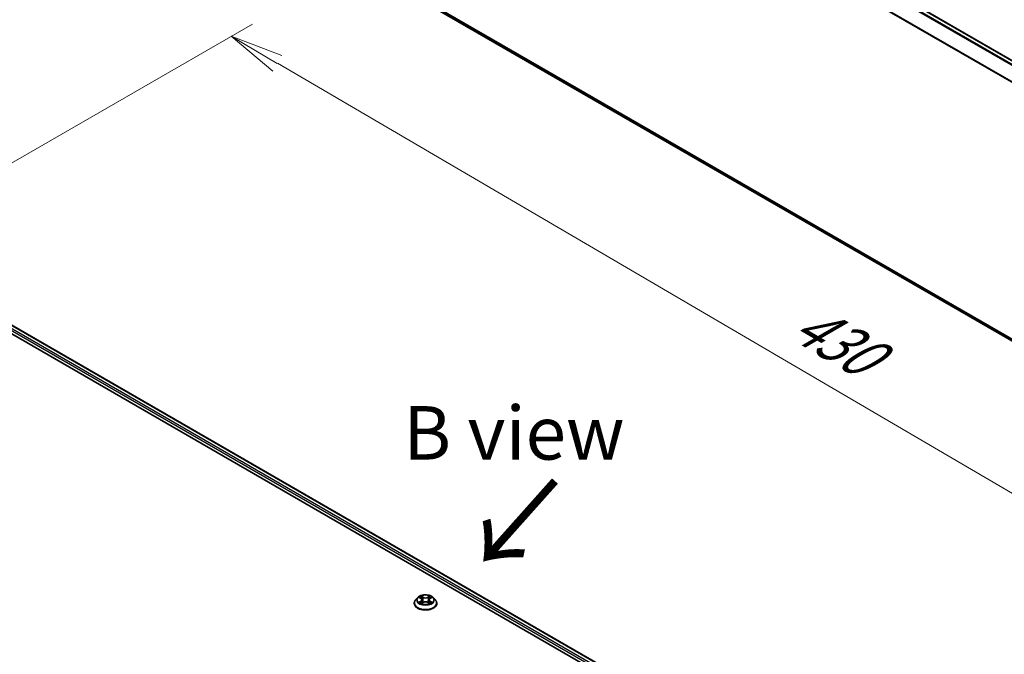
# Model space of a CAD drawing. Units: millimetres. Extents: x 7 to 7877, y 4 to 1690.
# Drawn here: x 43 to 66, y 104 to 119 of the extents above; entities that cross this region are included whole.
import ezdxf

# ---------------------------------------------------------------- set-up
doc = ezdxf.new("R2010")
doc.units = ezdxf.units.MM
doc.header["$LTSCALE"] = 0.5
doc.layers.get('Defpoints').update_dxf_attribs({"lineweight": 25})
for name, color, linetype, lineweight in [('Dimension (ISO)', 7, 'Continuous', 18), ('Symbol (ISO)', 7, 'Continuous', 18), ('Visible (ISO)', 7, 'Continuous', 35), ('Visible Narrow (ISO)', 7, 'Continuous', 25)]:
    doc.layers.add(name, color=color, linetype=linetype, lineweight=lineweight)
doc.styles.add('Note Text (TK)', font='MS PGothic.ttf')
doc.dimstyles.new('Default - Method 1b (TK)', dxfattribs={"dimscale": 0.5, "dimtxt": 2.5, "dimasz": 2.5, "dimexe": 1, "dimexo": 1.5, "dimgap": 1, "dimtad": 1, "dimrnd": 1e-08, "dimdsep": 46, "dimtxsty": 'Note Text (TK)', "dimblk": 'OPEN', "dimcen": 0.09, "dimdle": 5, "dimclrd": 100, "dimclre": 100, "dimclrt": 7, "dimadec": 1, "dimazin": 1, "dimtfac": 1, "dimtmove": 0, "dimatfit": 3, "dimldrblk": 'OPEN', "dimfxl": 1, "dimtolj": 1, "dimlwd": -1, "dimlwe": -1, "dimarcsym": 0})

# ---------------------------------------------------------------- blocks, each defined once
blk = doc.blocks.new('_Open')
at = {"color": 0, "linetype": 'ByBlock', "lineweight": -2}
for p, q in [((-1, 0.167), (0, 0)), ((-1, -0.167), (0, 0)), ((0, 0), (-1, 0))]:
    blk.add_line(p, q, dxfattribs=at)
blk = doc.blocks.new('*D15')
at = {"layer": 'Defpoints', "color": 0}
for p in [(38.446, 113.053), (75.377, 102.413), (65.931, 96.96)]:
    blk.add_point(p, dxfattribs=at)
at = {"layer": 'Dimension (ISO)', "color": 100}
for p, q in [((39.194, 113.484), (48.39, 118.794)), ((48.97, 117.875), (74.298, 103.045)), ((66.679, 97.392), (75.875, 102.701))]:
    blk.add_line(p, q, dxfattribs=at)
at = {"layer": 'Dimension (ISO)', "color": 100, "xscale": 1.25, "yscale": 1.25, "zscale": 1.25}
for p, rotation in [((47.891, 118.506), 149.6506812086358), ((75.377, 102.413), 329.6506812086358)]:
    blk.add_blockref('_Open', p, dxfattribs=dict(at, rotation=rotation))
at = {"layer": 'Dimension (ISO)', "color": 7, "insert": (61.146, 111.916), "char_height": 1.25, "attachment_point": 4, "rotation": 329.6507, "style": 'Note Text (TK)'}
blk.add_mtext('\\A1;{\\Q29.651;\\W0.819;\\H0.816x;430}', dxfattribs=at)

msp = doc.modelspace()

# ---------------------------------------------------------------- linework, layer by layer
at = {"layer": 'Visible (ISO)'}
for p, q in [((52.36476, 125.89298), (76.7849, 111.79401)), ((52.26939, 119.39321), (76.51976, 105.39225)), ((40.52062, 112.84153), (65.59077, 98.36727)), ((40.96234, 112.79313), (65.38246, 98.69417)), ((52.24572, 105.38242), (52.20062, 105.33211)), ((52.28998, 105.38789), (52.3286, 105.36481)), ((52.53571, 105.36481), (52.57433, 105.38789)), ((52.61859, 105.38242), (52.66369, 105.33211)), ((52.16852, 105.25182), (52.16852, 105.25484)), ((52.33578, 105.25017), (52.376, 105.27259)), ((52.35243, 105.33302), (52.35988, 105.26361)), ((52.48831, 105.27259), (52.52853, 105.25017)), ((52.51188, 105.33302), (52.50443, 105.26361)), ((52.69579, 105.25182), (52.69579, 105.25484))]:
    msp.add_line(p, q, dxfattribs=at)
for points, knots in [([(52.61859, 105.38242), (52.60744, 105.39487), (52.59327, 105.40579), (52.55984, 105.42458), (52.54037, 105.43232), (52.49858, 105.44361), (52.47627, 105.44718), (52.43106, 105.44992), (52.40816, 105.44912), (52.36385, 105.44322), (52.34245, 105.43813), (52.30312, 105.42394), (52.2852, 105.41483), (52.26086, 105.3974), (52.2527, 105.39021), (52.24572, 105.38242)], [1.26296478, 1.26296478, 1.26296478, 1.26296478, 1.5839777, 1.5839777, 1.9184063, 1.9184063, 2.25148375, 2.25148375, 2.58279719, 2.58279719, 2.9145331, 2.9145331, 3.24851107, 3.24851107, 3.4494242, 3.4494242, 3.4494242, 3.4494242]), ([(52.20062, 105.33211), (52.19656, 105.32758), (52.19284, 105.32289), (52.18611, 105.31323), (52.18312, 105.30826), (52.17791, 105.29806), (52.17571, 105.29284), (52.17214, 105.28221), (52.17079, 105.2768), (52.16898, 105.26587), (52.16852, 105.26036), (52.16852, 105.25484)], [3.449424205, 3.449424205, 3.449424205, 3.449424205, 3.544937527, 3.544937527, 3.64045085, 3.64045085, 3.735964172, 3.735964172, 3.831477495, 3.831477495, 3.926990817, 3.926990817, 3.926990817, 3.926990817]), ([(52.16852, 105.25182), (52.16852, 105.23557), (52.1728, 105.21935), (52.18943, 105.18829), (52.20206, 105.17351), (52.23467, 105.14669), (52.25492, 105.13478), (52.30073, 105.11532), (52.3263, 105.10781), (52.38008, 105.09792), (52.40827, 105.09552), (52.46447, 105.09605), (52.49248, 105.09897), (52.5456, 105.10984), (52.5707, 105.1178), (52.61552, 105.13811), (52.63521, 105.15046), (52.667, 105.17851), (52.67914, 105.19419), (52.69269, 105.22412), (52.69579, 105.23796), (52.69579, 105.25182)], [3.92699082, 3.92699082, 3.92699082, 3.92699082, 4.2267014, 4.2267014, 4.53911238, 4.53911238, 4.86360542, 4.86360542, 5.18933336, 5.18933336, 5.51408383, 5.51408383, 5.83843868, 5.83843868, 6.16327278, 6.16327278, 6.48907018, 6.48907018, 6.81298523, 6.81298523, 7.06858347, 7.06858347, 7.06858347, 7.06858347]), ([(52.30745, 105.26958), (52.3091, 105.26822), (52.31088, 105.26685), (52.3147, 105.26411), (52.31674, 105.26274), (52.32107, 105.26005), (52.32337, 105.25872), (52.32819, 105.25611), (52.33072, 105.25483), (52.33491, 105.25287), (52.33648, 105.25216), (52.3381, 105.25146)], [4.534901476, 4.534901476, 4.534901476, 4.534901476, 4.605051412, 4.605051412, 4.675201349, 4.675201349, 4.745351285, 4.745351285, 4.815501221, 4.815501221, 4.856375894, 4.856375894, 4.856375894, 4.856375894]), ([(52.35243, 105.33302), (52.35217, 105.33549), (52.3516, 105.33794), (52.34989, 105.34272), (52.34876, 105.34505), (52.34597, 105.34953), (52.34432, 105.35169), (52.34056, 105.35581), (52.33845, 105.35776), (52.33382, 105.36146), (52.3313, 105.36319), (52.3286, 105.36481)], [0.847301519, 0.847301519, 0.847301519, 0.847301519, 0.988509822, 0.988509822, 1.129718125, 1.129718125, 1.270926428, 1.270926428, 1.412134731, 1.412134731, 1.553343034, 1.553343034, 1.553343034, 1.553343034]), ([(52.48831, 105.27259), (52.48225, 105.27598), (52.47535, 105.27878), (52.46052, 105.28303), (52.45257, 105.28448), (52.43631, 105.28593), (52.428, 105.28593), (52.41174, 105.28448), (52.40379, 105.28303), (52.38896, 105.27878), (52.38206, 105.27598), (52.376, 105.27259)], [1.58824962, 1.58824962, 1.58824962, 1.58824962, 1.89542757, 1.89542757, 2.20260552, 2.20260552, 2.50978346, 2.50978346, 2.81696141, 2.81696141, 3.12413936, 3.12413936, 3.12413936, 3.12413936]), ([(52.53571, 105.36481), (52.53301, 105.36319), (52.53049, 105.36146), (52.52586, 105.35776), (52.52375, 105.35581), (52.51999, 105.35169), (52.51834, 105.34953), (52.51555, 105.34505), (52.51442, 105.34272), (52.51271, 105.33794), (52.51214, 105.33549), (52.51188, 105.33302)], [3.159045946, 3.159045946, 3.159045946, 3.159045946, 3.300254249, 3.300254249, 3.441462552, 3.441462552, 3.582670855, 3.582670855, 3.723879158, 3.723879158, 3.865087461, 3.865087461, 3.865087461, 3.865087461]), ([(52.52621, 105.25146), (52.52783, 105.25216), (52.5294, 105.25287), (52.53359, 105.25483), (52.53612, 105.25611), (52.54094, 105.25872), (52.54324, 105.26005), (52.54757, 105.26274), (52.54961, 105.26411), (52.55343, 105.26685), (52.55521, 105.26822), (52.55686, 105.26958)], [6.139198394, 6.139198394, 6.139198394, 6.139198394, 6.180073066, 6.180073066, 6.250223003, 6.250223003, 6.320372939, 6.320372939, 6.390522875, 6.390522875, 6.460672811, 6.460672811, 6.460672811, 6.460672811]), ([(52.69579, 105.25484), (52.69579, 105.26036), (52.69533, 105.26587), (52.69352, 105.2768), (52.69217, 105.28221), (52.6886, 105.29284), (52.6864, 105.29806), (52.68119, 105.30826), (52.6782, 105.31323), (52.67147, 105.32289), (52.66775, 105.32758), (52.66369, 105.33211)], [0.785398163, 0.785398163, 0.785398163, 0.785398163, 0.880911486, 0.880911486, 0.976424808, 0.976424808, 1.071938131, 1.071938131, 1.167451453, 1.167451453, 1.262964775, 1.262964775, 1.262964775, 1.262964775])]:
    msp.add_open_spline(points, degree=3, knots=knots, dxfattribs=at)
at = {"layer": 'Visible Narrow (ISO)'}
for p, q in [((52.35113, 125.89163), (76.77689, 111.78941)), ((52.26821, 125.83574), (76.68703, 111.73752)), ((76.70879, 111.75008), (52.28302, 125.85231)), ((52.11328, 125.52356), (76.52054, 111.43203)), ((76.52755, 111.4474), (52.11775, 125.5404)), ((76.51976, 105.43622), (52.11328, 119.5273)), ((52.11775, 119.51563), (76.51976, 105.42712)), ((76.51976, 105.39238), (52.26821, 119.39402)), ((65.30747, 98.6496), (40.8806, 112.75246)), ((40.94871, 112.79178), (65.37447, 98.68956)), ((40.86132, 112.71905), (65.28864, 98.61593)), ((52.27703, 105.39405), (52.32627, 105.36462)), ((52.37821, 105.39461), (52.32723, 105.42303)), ((52.34302, 105.40721), (52.37507, 105.38934)), ((52.37507, 105.38934), (52.37048, 105.32496)), ((52.53708, 105.42303), (52.4861, 105.39461)), ((52.48924, 105.38934), (52.52129, 105.40721)), ((52.48924, 105.38934), (52.49383, 105.32496)), ((52.53804, 105.36462), (52.58728, 105.39405)), ((52.32627, 105.30233), (52.27703, 105.27289)), ((52.29857, 105.27862), (52.32952, 105.29712)), ((52.32723, 105.24391), (52.37821, 105.27234)), ((52.32952, 105.29712), (52.33272, 105.2539)), ((52.4861, 105.27234), (52.53708, 105.24391)), ((52.53479, 105.29712), (52.53159, 105.2539)), ((52.53479, 105.29712), (52.56574, 105.27862)), ((52.58728, 105.27289), (52.53804, 105.30233))]:
    msp.add_line(p, q, dxfattribs=at)
for centre, major_axis, ratio, start_param, end_param in [((52.43215, 105.32672), (-0.20992, 0), 0.57735027, 5.8056187, 9.90234457), ((52.43215, 105.33347), (-0.18728, 0), 0.57735027, 5.30710262, 5.68847167), ((52.43215, 105.31286), (0.14656, 0), 0.57735027, 2.17629431, 2.42062218), ((52.33987, 105.40565), (-0.00371, -0.00262), 0.18497367, 1.04331702, 2.43849919), ((52.35105, 105.38215), (-0.00438, -0.00121), 0.22291783, 3.85158054, 5.20700366), ((52.37821, 105.3909), (-0.00221, -0.00397), 0.56718618, 3.91841516, 5.40194502), ((52.43215, 105.42347), (0.08218, 0), 0.57735027, 3.94444411, 5.48033385), ((52.43215, 105.42686), (-0.07765, 0), 0.57735027, 0.80285146, 2.3387412), ((52.4861, 105.3909), (0.00221, -0.00397), 0.56718618, 0.88124028, 2.36477015), ((52.51326, 105.38215), (-0.00438, 0.00121), 0.22291783, 4.2177743, 5.57319742), ((52.43215, 105.31286), (0.14656, 0), 0.57735027, 0.72097047, 0.96529834), ((52.52444, 105.40565), (-0.00371, 0.00262), 0.18497367, 0.70309346, 2.09827563), ((52.43215, 105.33347), (-0.18728, 0), 0.57735027, 3.7363063, 4.11767534), ((52.43215, 105.26293), (-0.2607, 0), 0.57735027, 5.8056187, 9.90234457), ((52.43215, 105.25484), (-0.26364, 0), 0.57735027, 0, 3.14159265), ((52.43215, 105.25182), (0.26364, 0), 0.57735027, 3.14159265, 6.28318531), ((52.43215, 105.33347), (0.18728, 0), 0.57735027, 3.7363063, 4.11767534), ((52.30183, 105.27713), (-0.00087, -0.00446), 0.77975364, 4.52690487, 5.92208704), ((52.315, 105.26768), (-0.00386, -0.0024), 0.72973605, 5.16344533, 5.77548257), ((52.32627, 105.3609), (0.00233, 0.0039), 0.58733849, 0, 0.79427846), ((52.27041, 105.33347), (0.07765, 0), 0.57735027, 5.51524044, 7.05113018), ((52.32627, 105.29862), (0.00233, -0.0039), 0.58733849, 0.86378433, 2.3473142), ((52.27041, 105.33008), (0.08218, 0), 0.57735027, 5.51524044, 6.34508866), ((52.36733, 105.32341), (-0.00438, -0.00121), 0.22288452, 3.85157383, 5.20261978), ((52.37821, 105.26862), (-0.00221, 0.00397), 0.56718618, 5.5063628, 6.28318531), ((52.43215, 105.24009), (0.07765, 0), 0.57735027, 0.80285146, 2.3387412), ((52.4861, 105.26862), (0.00221, 0.00397), 0.56718618, 0, 0.7768225), ((52.49698, 105.32341), (-0.00438, 0.00121), 0.22288452, 4.22215818, 5.57320413), ((52.5939, 105.33347), (-0.07765, 0), 0.57735027, 5.51524044, 7.05113018), ((52.5939, 105.33008), (-0.08218, 0), 0.57735027, 6.22128195, 7.05113018), ((52.53804, 105.29862), (-0.00233, -0.0039), 0.58733849, 3.93587111, 5.41940097), ((52.53804, 105.3609), (-0.00233, 0.0039), 0.58733849, 5.48890685, 6.28318531), ((52.43215, 105.33347), (0.18728, 0), 0.57735027, 5.30710262, 5.68847167), ((52.54931, 105.26768), (-0.00386, 0.0024), 0.72973605, 3.64929539, 4.26133263), ((52.56248, 105.27713), (0.00087, -0.00446), 0.77975364, 0.36109827, 1.75628044)]:
    msp.add_ellipse(centre, major_axis=major_axis, ratio=ratio, start_param=start_param, end_param=end_param, dxfattribs=at)
msp.add_ellipse((52.43215, 105.33347), major_axis=(0.19468, 0), ratio=0.57735027, dxfattribs=at)
for points, knots in [([(52.29878, 105.38263), (52.29805, 105.38345), (52.29727, 105.38423), (52.29448, 105.38669), (52.29231, 105.38815), (52.28801, 105.39047), (52.28591, 105.39139), (52.28154, 105.39295), (52.27928, 105.39357), (52.27703, 105.39405)], [0.0019082576, 0.0019082576, 0.0019082576, 0.0019082576, 0.0059340385, 0.0059340385, 0.0154285, 0.0154285, 0.0237449879, 0.0237449879, 0.0323943032, 0.0323943032, 0.0323943032, 0.0323943032]), ([(52.27703, 105.39405), (52.27908, 105.39328), (52.28114, 105.39242), (52.28515, 105.39056), (52.28708, 105.38957), (52.2893, 105.38829), (52.28964, 105.38809), (52.28998, 105.38789)], [-0.0323943032, -0.0323943032, -0.0323943032, -0.0323943032, -0.0237449879, -0.0237449879, -0.0154285, -0.0154285, -0.013913302, -0.013913302, -0.013913302, -0.013913302]), ([(52.34302, 105.40721), (52.34153, 105.40866), (52.34009, 105.41015), (52.33643, 105.41396), (52.33429, 105.41622), (52.3305, 105.42002), (52.32886, 105.42159), (52.32723, 105.42303)], [-0.0320559737, -0.0320559737, -0.0320559737, -0.0320559737, -0.0236501899, -0.0236501899, -0.0102009359, -0.0102009359, 0.0003383294, 0.0003383294, 0.0003383294, 0.0003383294]), ([(52.32723, 105.42303), (52.32824, 105.42145), (52.32925, 105.41964), (52.33169, 105.41511), (52.33313, 105.4123), (52.33591, 105.40749), (52.33708, 105.40559), (52.33842, 105.40374)], [-0.0003383294, -0.0003383294, -0.0003383294, -0.0003383294, 0.0102009359, 0.0102009359, 0.0236501899, 0.0236501899, 0.0320559737, 0.0320559737, 0.0320559737, 0.0320559737]), ([(52.33842, 105.40374), (52.34071, 105.40057), (52.34276, 105.39715), (52.34625, 105.38996), (52.34769, 105.3862), (52.34874, 105.38243)], [-0.0289828459, -0.0289828459, -0.0289828459, -0.0289828459, -0.0145850634, -0.0145850634, 0, 0, 0, 0]), ([(52.3542, 105.3837), (52.35305, 105.38785), (52.35149, 105.392), (52.34771, 105.39992), (52.34549, 105.40371), (52.34302, 105.40721)], [0, 0, 0, 0, 0.0145850634, 0.0145850634, 0.0289828459, 0.0289828459, 0.0289828459, 0.0289828459]), ([(52.34874, 105.38243), (52.35145, 105.37264), (52.35417, 105.36285), (52.3596, 105.34327), (52.36232, 105.33348), (52.36503, 105.3237)], [-0.0687798542, -0.0687798542, -0.0687798542, -0.0687798542, -0.0343899271, -0.0343899271, 0, 0, 0, 0]), ([(52.37048, 105.32496), (52.36777, 105.33475), (52.36505, 105.34454), (52.35963, 105.36412), (52.35691, 105.37391), (52.3542, 105.3837)], [0, 0, 0, 0, 0.0343899271, 0.0343899271, 0.0687798542, 0.0687798542, 0.0687798542, 0.0687798542]), ([(52.51011, 105.3837), (52.5074, 105.37391), (52.50468, 105.36412), (52.49926, 105.34454), (52.49654, 105.33475), (52.49383, 105.32496)], [0, 0, 0, 0, 0.0343899271, 0.0343899271, 0.0687798542, 0.0687798542, 0.0687798542, 0.0687798542]), ([(52.49928, 105.3237), (52.50199, 105.33348), (52.50471, 105.34327), (52.51014, 105.36285), (52.51286, 105.37264), (52.51557, 105.38243)], [-0.0687798542, -0.0687798542, -0.0687798542, -0.0687798542, -0.0343899271, -0.0343899271, 0, 0, 0, 0]), ([(52.52129, 105.40721), (52.5188, 105.40368), (52.51657, 105.39987), (52.5128, 105.39195), (52.51125, 105.38783), (52.51011, 105.3837)], [0, 0, 0, 0, 0.014491423, 0.014491423, 0.0289828459, 0.0289828459, 0.0289828459, 0.0289828459]), ([(52.51557, 105.38243), (52.51662, 105.38618), (52.51804, 105.38992), (52.52152, 105.3971), (52.52358, 105.40055), (52.52589, 105.40374)], [-0.0289828459, -0.0289828459, -0.0289828459, -0.0289828459, -0.014491423, -0.014491423, 0, 0, 0, 0]), ([(52.53708, 105.42303), (52.53575, 105.42185), (52.5344, 105.42058), (52.53173, 105.41795), (52.53041, 105.4166), (52.52754, 105.41362), (52.52599, 105.41198), (52.52337, 105.40928), (52.52234, 105.40823), (52.52129, 105.40721)], [-0.0323943032, -0.0323943032, -0.0323943032, -0.0323943032, -0.0237449879, -0.0237449879, -0.0154285, -0.0154285, -0.0059340385, -0.0059340385, 0, 0, 0, 0]), ([(52.52589, 105.40374), (52.52683, 105.40504), (52.52769, 105.40638), (52.52978, 105.40981), (52.5309, 105.41188), (52.53287, 105.41554), (52.53373, 105.41718), (52.53542, 105.42028), (52.53625, 105.42174), (52.53708, 105.42303)], [0, 0, 0, 0, 0.0059340385, 0.0059340385, 0.0154285, 0.0154285, 0.0237449879, 0.0237449879, 0.0323943032, 0.0323943032, 0.0323943032, 0.0323943032]), ([(52.58728, 105.39405), (52.58454, 105.39347), (52.58177, 105.39267), (52.57566, 105.39026), (52.57238, 105.38851), (52.56803, 105.38517), (52.56671, 105.38396), (52.56553, 105.38263)], [-0.0003383294, -0.0003383294, -0.0003383294, -0.0003383294, 0.0102009359, 0.0102009359, 0.0236501899, 0.0236501899, 0.0301477161, 0.0301477161, 0.0301477161, 0.0301477161]), ([(52.57433, 105.3879), (52.5761, 105.38896), (52.57793, 105.38993), (52.58226, 105.39204), (52.58478, 105.39311), (52.58728, 105.39405)], [-0.0181426717, -0.0181426717, -0.0181426717, -0.0181426717, -0.0102009359, -0.0102009359, 0.0003383294, 0.0003383294, 0.0003383294, 0.0003383294]), ([(52.29857, 105.27862), (52.29705, 105.27833), (52.29536, 105.27801), (52.29072, 105.27704), (52.28767, 105.2763), (52.28205, 105.27466), (52.27953, 105.27383), (52.27703, 105.27289)], [-0.0320559737, -0.0320559737, -0.0320559737, -0.0320559737, -0.0236501899, -0.0236501899, -0.0102009359, -0.0102009359, 0.0003383294, 0.0003383294, 0.0003383294, 0.0003383294]), ([(52.27703, 105.27289), (52.27977, 105.27347), (52.28254, 105.27384), (52.28865, 105.27425), (52.29193, 105.27417), (52.29669, 105.27372), (52.29838, 105.27346), (52.29978, 105.27319)], [-0.0003383294, -0.0003383294, -0.0003383294, -0.0003383294, 0.0102009359, 0.0102009359, 0.0236501899, 0.0236501899, 0.0320559737, 0.0320559737, 0.0320559737, 0.0320559737]), ([(52.31174, 105.26917), (52.31015, 105.27174), (52.30819, 105.27386), (52.30374, 105.27703), (52.30125, 105.27809), (52.29857, 105.27862)], [0, 0, 0, 0, 0.0145850634, 0.0145850634, 0.0289828459, 0.0289828459, 0.0289828459, 0.0289828459]), ([(52.29978, 105.27319), (52.30219, 105.27274), (52.30443, 105.27179), (52.30677, 105.27013), (52.30712, 105.26986), (52.30745, 105.26958)], [-0.0289828459, -0.0289828459, -0.0289828459, -0.0289828459, -0.0145850634, -0.0145850634, -0.0120420166, -0.0120420166, -0.0120420166, -0.0120420166]), ([(52.3373, 105.25102), (52.33678, 105.25105), (52.33629, 105.25104), (52.33453, 105.25084), (52.33341, 105.25039), (52.33144, 105.24911), (52.33058, 105.24831), (52.32889, 105.24637), (52.32805, 105.24521), (52.32723, 105.24391)], [0.0024401637, 0.0024401637, 0.0024401637, 0.0024401637, 0.0059340385, 0.0059340385, 0.0154285, 0.0154285, 0.0237449879, 0.0237449879, 0.0323943032, 0.0323943032, 0.0323943032, 0.0323943032]), ([(52.32723, 105.24391), (52.32856, 105.24509), (52.32991, 105.2462), (52.33258, 105.2482), (52.3339, 105.24908), (52.33542, 105.24997), (52.3356, 105.25007), (52.33578, 105.25017)], [-0.0323943032, -0.0323943032, -0.0323943032, -0.0323943032, -0.0237449879, -0.0237449879, -0.0154285, -0.0154285, -0.0142996638, -0.0142996638, -0.0142996638, -0.0142996638]), ([(52.36503, 105.3237), (52.36891, 105.30971), (52.37337, 105.29598), (52.37943, 105.28015), (52.38038, 105.27773), (52.38135, 105.27533)], [-0.0982412545, -0.0982412545, -0.0982412545, -0.0982412545, -0.0491206273, -0.0491206273, -0.0402334775, -0.0402334775, -0.0402334775, -0.0402334775]), ([(52.38567, 105.27722), (52.3848, 105.27951), (52.38395, 105.28182), (52.37831, 105.29747), (52.37413, 105.31111), (52.37048, 105.32496)], [0.0405862574, 0.0405862574, 0.0405862574, 0.0405862574, 0.0491206273, 0.0491206273, 0.0982412545, 0.0982412545, 0.0982412545, 0.0982412545]), ([(52.49383, 105.32496), (52.49018, 105.31111), (52.486, 105.29747), (52.48036, 105.28182), (52.47951, 105.27951), (52.47864, 105.27722)], [0, 0, 0, 0, 0.0491206273, 0.0491206273, 0.0576549971, 0.0576549971, 0.0576549971, 0.0576549971]), ([(52.48295, 105.27533), (52.48393, 105.27773), (52.48488, 105.28015), (52.49094, 105.29598), (52.4954, 105.30971), (52.49928, 105.3237)], [-0.058007777, -0.058007777, -0.058007777, -0.058007777, -0.0491206273, -0.0491206273, 0, 0, 0, 0]), ([(52.53708, 105.24391), (52.53607, 105.24549), (52.53506, 105.24687), (52.53262, 105.2494), (52.53118, 105.25039), (52.52871, 105.251), (52.5279, 105.25107), (52.52701, 105.25102)], [-0.0003383294, -0.0003383294, -0.0003383294, -0.0003383294, 0.0102009359, 0.0102009359, 0.0236501899, 0.0236501899, 0.02961581, 0.02961581, 0.02961581, 0.02961581]), ([(52.52853, 105.25017), (52.52975, 105.24949), (52.53095, 105.24872), (52.53381, 105.24669), (52.53545, 105.24535), (52.53708, 105.24391)], [-0.0177563099, -0.0177563099, -0.0177563099, -0.0177563099, -0.0102009359, -0.0102009359, 0.0003383294, 0.0003383294, 0.0003383294, 0.0003383294]), ([(52.56574, 105.27862), (52.56304, 105.27809), (52.56054, 105.27701), (52.55609, 105.27383), (52.55415, 105.27173), (52.55257, 105.26917)], [0, 0, 0, 0, 0.014491423, 0.014491423, 0.0289828459, 0.0289828459, 0.0289828459, 0.0289828459]), ([(52.55686, 105.26958), (52.55718, 105.26985), (52.55751, 105.27011), (52.55985, 105.27178), (52.5621, 105.27274), (52.56453, 105.27319)], [-0.0169408293, -0.0169408293, -0.0169408293, -0.0169408293, -0.014491423, -0.014491423, 0, 0, 0, 0]), ([(52.56453, 105.27319), (52.56552, 105.27338), (52.56665, 105.27357), (52.56983, 105.27396), (52.572, 105.27412), (52.5763, 105.27418), (52.5784, 105.2741), (52.58277, 105.2737), (52.58503, 105.27337), (52.58728, 105.27289)], [0, 0, 0, 0, 0.0059340385, 0.0059340385, 0.0154285, 0.0154285, 0.0237449879, 0.0237449879, 0.0323943032, 0.0323943032, 0.0323943032, 0.0323943032]), ([(52.58728, 105.27289), (52.58523, 105.27366), (52.58317, 105.27436), (52.57916, 105.27558), (52.57723, 105.27611), (52.5732, 105.27711), (52.57113, 105.27756), (52.56797, 105.2782), (52.56681, 105.27842), (52.56574, 105.27862)], [-0.0323943032, -0.0323943032, -0.0323943032, -0.0323943032, -0.0237449879, -0.0237449879, -0.0154285, -0.0154285, -0.0059340385, -0.0059340385, 0, 0, 0, 0])]:
    msp.add_open_spline(points, degree=3, knots=knots, dxfattribs=at)
for points in [[(52.31498, 105.26394), (52.3139, 105.26569), (52.31282, 105.26743), (52.31174, 105.26917)], [(52.55257, 105.26917), (52.55149, 105.26743), (52.55041, 105.26569), (52.54933, 105.26394)]]:
    msp.add_open_spline(points, degree=3, dxfattribs=at)

# ---------------------------------------------------------------- texts
at = {"layer": 'Symbol (ISO)', "color": 7, "insert": (51.91095, 109.23617), "char_height": 1.25, "attachment_point": 4, "line_spacing_factor": 1.5, "style": 'Note Text (TK)'}
msp.add_mtext('\\fＭＳ Ｐゴシック|b0|i0;B view', dxfattribs=at)
at = {"layer": 'Symbol (ISO)', "color": 7, "insert": (55.50223, 108.21556), "char_height": 2, "attachment_point": 4, "rotation": 228.3, "line_spacing_factor": 1.5, "style": 'Note Text (TK)'}
msp.add_mtext('\\fMS PGothic|b0|i0;{\\H2.0000;→}', dxfattribs=at)

# ---------------------------------------------------------------- dimensions: what is measured, and where the dimension line sits
at = {"layer": 'Dimension (ISO)', "color": 100}
dim = msp.add_linear_dim(base=(75.37672, 102.41325), p1=(38.44612, 113.05292), p2=(65.93147, 96.96003), angle=149.650681, text='{\\Q29.651;\\W0.819;\\H0.816x;430}', dimstyle='Default - Method 1b (TK)', override={"dimgap": 1, "dimdec": 0, "dimlfac": 2, "dimtol": 0, "dimlim": 0, "dimtp": 0, "dimtm": 0, "dimtdec": 0, "dimtofl": 0, "dimatfit": 1}, dxfattribs=at)
dim.commit()
dim.dimension.update_dxf_attribs({"geometry": '*D15', "text_midpoint": (61.63404, 110.45969), "dimtype": 160})

doc.saveas('drawing.dxf')
